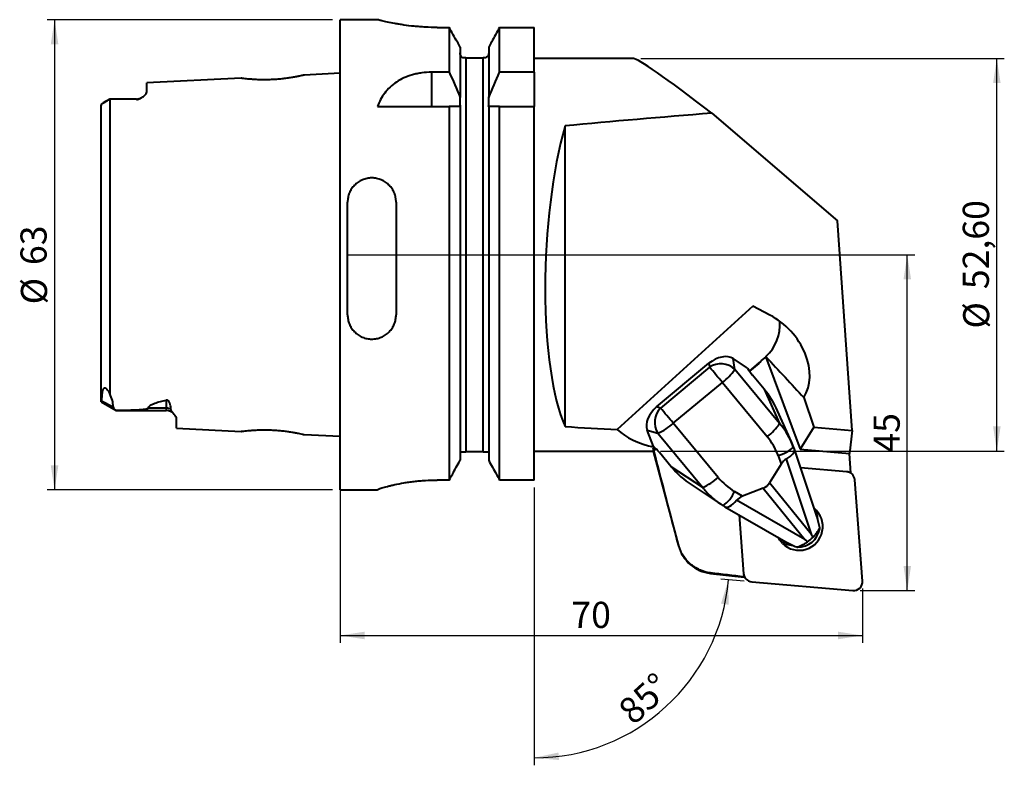
# Model space of a CAD drawing. Units: millimetres. Extents: x -43 to 89, y -68 to 32.
import ezdxf

# ---------------------------------------------------------------- set-up
doc = ezdxf.new("R2010")
doc.units = ezdxf.units.MM
doc.header["$PDSIZE"] = -1
doc.linetypes.add('SLD-Durchgehend', pattern=[0])
doc.styles.add('SLDTEXTSTYLE0', font='TXT', dxfattribs={"width": 0.75})
doc.dimstyles.new('SLDDIMSTYLE0', dxfattribs={"dimtxt": 3.5, "dimasz": 3.302, "dimexe": 0, "dimexo": 0.0625, "dimgap": 0.875, "dimtad": 1, "dimrnd": 1e-09, "dimzin": 12, "dimdsep": 46, "dimtxsty": 'SLDTEXTSTYLE0', "dimsah": 1, "dimcen": 0.09, "dimadec": 0, "dimazin": 3, "dimtfac": 1, "dimtofl": 0, "dimtmove": 0, "dimatfit": 3, "dimfxl": 1, "dimfrac": 2, "dimtolj": 1, "dimtzin": 12, "dimarcsym": 0})
doc.dimstyles.new('SLDDIMSTYLE1', dxfattribs={"dimtxt": 3.5, "dimasz": 3.302, "dimexe": 0, "dimexo": 0.0625, "dimgap": 0.875, "dimtad": 1, "dimdec": 4, "dimzin": 12, "dimdsep": 46, "dimtxsty": 'SLDTEXTSTYLE0', "dimsah": 1, "dimcen": 0.09, "dimazin": 3, "dimtfac": 1, "dimtofl": 0, "dimtmove": 0, "dimatfit": 3, "dimfxl": 1, "dimfrac": 2, "dimtolj": 1, "dimtzin": 12, "dimarcsym": 0})

# ---------------------------------------------------------------- blocks, each defined once
blk = doc.blocks.new('_D')
at = {"color": 7, "true_color": 0xffffff}
for p, q in [((-0.99, 31.5), (-39.25, 31.5)), ((-38.25, 31.5), (-38.25, -31.5)), ((-0.99, -31.5), (-39.25, -31.5))]:
    blk.add_line(p, q, dxfattribs=at)
for points in [[(-38.25, 31.5), (-38.76, 28.2), (-37.74, 28.2)], [(-38.25, -31.5), (-37.74, -28.2), (-38.76, -28.2)]]:
    blk.add_solid(points, dxfattribs=at)
at = {"color": 7, "true_color": 0xffffff, "char_height": 3.5, "attachment_point": 1, "rotation": 90, "style": 'SLDTEXTSTYLE0'}
for s, insert in [('63', (-42.82, -1.37)), ('%%c', (-42.76, -6.64))]:
    blk.add_mtext(s, dxfattribs=dict(at, insert=insert))
blk = doc.blocks.new('_D_1')
at = {"color": 7, "true_color": 0xffffff}
for p, q in [((26.01, -31.18), (26.01, -68.39)), ((54.16, -43.72), (51.05, -43.45))]:
    blk.add_line(p, q, dxfattribs=at)
blk.add_arc((26.01, -41.26), 26.14, 270, 354.9952, dxfattribs=at)
for points in [[(52.05, -43.54), (51.05, -46.73), (52.06, -46.88)], [(26.01, -67.39), (29.34, -67.69), (29.27, -66.68)]]:
    blk.add_solid(points, dxfattribs=at)
at = {"color": 7, "true_color": 0xffffff, "insert": (36.98, -60.54), "char_height": 3.5, "attachment_point": 1, "rotation": 42.4976, "style": 'SLDTEXTSTYLE0'}
blk.add_mtext('85°', dxfattribs=at)
blk = doc.blocks.new('_D_2')
at = {"color": 7, "true_color": 0xffffff}
for p, q in [((0.01, -1), (0.01, -52)), ((70.01, -44.7), (70.01, -52)), ((0.01, -51), (70.01, -51))]:
    blk.add_line(p, q, dxfattribs=at)
for points in [[(0.01, -51), (3.31, -51.51), (3.31, -50.49)], [(70.01, -51), (66.71, -50.49), (66.71, -51.51)]]:
    blk.add_solid(points, dxfattribs=at)
at = {"color": 7, "true_color": 0xffffff, "insert": (31, -46.49), "char_height": 3.5, "attachment_point": 1, "style": 'SLDTEXTSTYLE0'}
blk.add_mtext('70', dxfattribs=at)
blk = doc.blocks.new('_D_3')
at = {"color": 7, "true_color": 0xffffff}
for p, q in [((1.01, 0), (77.01, 0)), ((76.01, -44.99), (76.01, 0)), ((69.7, -44.99), (77.01, -44.99))]:
    blk.add_line(p, q, dxfattribs=at)
for points in [[(76.01, 0), (75.51, -3.3), (76.52, -3.3)], [(76.01, -44.99), (76.52, -41.69), (75.51, -41.69)]]:
    blk.add_solid(points, dxfattribs=at)
at = {"color": 7, "true_color": 0xffffff, "insert": (71.5, -26.5), "char_height": 3.5, "attachment_point": 1, "rotation": 90, "style": 'SLDTEXTSTYLE0'}
blk.add_mtext('45', dxfattribs=at)
blk = doc.blocks.new('_D_4')
at = {"color": 7, "true_color": 0xffffff}
for p, q in [((40.31, 26.3), (89.01, 26.3)), ((88.01, -26.3), (88.01, 26.3)), ((42.96, -26.3), (89.01, -26.3))]:
    blk.add_line(p, q, dxfattribs=at)
for points in [[(88.01, 26.3), (87.51, 23), (88.52, 23)], [(88.01, -26.3), (88.52, -23), (87.51, -23)]]:
    blk.add_solid(points, dxfattribs=at)
at = {"color": 7, "true_color": 0xffffff, "char_height": 3.5, "attachment_point": 1, "rotation": 90, "style": 'SLDTEXTSTYLE0'}
for s, insert in [('52,60', (83.45, -4.6)), ('%%c', (83.5, -9.88))]:
    blk.add_mtext(s, dxfattribs=dict(at, insert=insert))

msp = doc.modelspace()

# ---------------------------------------------------------------- linework, layer by layer
at = {"color": 131, "linetype": 'SLD-Durchgehend', "lineweight": 40, "true_color": 0x80ffff}
for p, q in [((5.00814, 31.50223), (0.00957, 31.50223)), ((0.00957, 0.00223), (0.00957, 31.50223)), ((5.00853, 31.50223), (5.00814, 31.50223)), ((5.00957, 31.50223), (5.00853, 31.50223)), ((13.00957, 30.46482), (14.63207, 30.46482)), ((14.63207, 30.46482), (14.63207, 24.46092)), ((21.38707, 24.46092), (21.38707, 30.46482)), ((21.38707, 30.46482), (26.00957, 30.46482)), ((26.00957, 24.46092), (26.00957, 30.46482)), ((16.09707, 27.83295), (16.09707, 21.09267)), ((19.92207, 27.83295), (19.92207, 21.09267)), ((16.84707, 26.40223), (16.84707, -26.39777)), ((16.84707, 26.40223), (19.17207, 26.40223)), ((19.17207, -26.39777), (19.17207, 26.40223)), ((39.30766, 26.30223), (26.00957, 26.30223)), ((0.00957, 24.32094), (-4.80003, 24.08106)), ((14.63207, 24.46092), (12.25519, 24.46092)), ((12.25519, 24.46092), (12.25519, 19.85223)), ((26.00957, 24.46092), (21.38707, 24.46092)), ((26.00957, 24.46092), (26.00957, 19.85223)), ((-13.22552, 23.66084), (-25.89043, 23.02917)), ((-25.89043, 21.84564), (-25.89043, 23.02917)), ((-31.99043, -19.69215), (-31.99043, 19.97829)), ((-30.85771, 20.86225), (-31.73035, 20.35844)), ((-30.85021, 20.86657), (-30.85021, -18.58806)), ((-27.29043, 20.87223), (-30.69891, 20.87223)), ((-27.29043, 20.87223), (-27.29043, 20.82588)), ((5.00957, 19.85223), (14.63207, 19.85223)), ((14.63207, 19.85223), (14.63207, -30.17947)), ((16.09707, 20.06782), (16.09707, 21.09267)), ((16.09707, 19.85223), (16.09707, -27.52074)), ((19.92207, 20.06782), (19.92207, 21.09267)), ((19.92207, 19.85223), (19.92207, -27.52074)), ((21.38707, -30.17947), (21.38707, 19.85223)), ((21.38707, 19.85223), (26.00957, 19.85223)), ((26.00957, -30.17947), (26.00957, 19.85223)), ((49.81888, 18.97391), (66.68172, 4.53967)), ((30.15313, -23.01501), (30.15313, 17.27953)), ((1.00957, -8.0432), (1.00957, 7.04766)), ((7.50957, 7.04766), (7.50957, -8.0432)), ((68.64246, -23.53126), (66.68172, 4.53967)), ((0.00957, -31.49777), (0.00957, 0.00223)), ((55.31787, -6.89487), (37.15455, -23.41476)), ((57.59575, -8.07166), (55.31787, -6.89487)), ((54.60688, -15.17495), (52.69381, -13.90639)), ((52.89618, -15.3564), (52.69381, -13.90639)), ((56.49921, -14.16667), (57.06445, -13.69671)), ((57.06646, -13.62975), (57.06445, -13.69671)), ((57.06445, -13.69671), (61.66638, -26.03837)), ((42.40368, -20.37569), (49.4412, -14.52445)), ((49.516, -15.06039), (42.93857, -20.52909)), ((49.4412, -14.52445), (49.516, -15.06039)), ((58.9087, -22.6169), (52.89618, -15.3564)), ((56.08363, -14.53216), (54.85198, -15.55619)), ((56.09992, -14.55144), (54.86639, -15.57704)), ((44.6547, -22.5625), (51.23213, -17.0938)), ((51.23213, -17.0938), (57.24464, -24.3543)), ((56.84874, -18.01549), (55.27103, -16.11031)), ((56.84874, -18.01549), (58.9087, -22.6169)), ((-31.98874, -19.71405), (-29.99043, -20.86777)), ((-31.94479, -19.5485), (-30.39758, -20.34442)), ((-23.29043, -19.45735), (-23.29043, -20.55387)), ((62.13762, -19.12781), (63.49254, -23.08441)), ((-29.99043, -20.86371), (-29.99043, -20.86777)), ((-29.99043, -20.86777), (-23.29043, -20.86777)), ((-23.29043, -20.55387), (-25.68447, -20.55387)), ((-23.29043, -20.55387), (-23.29043, -20.86777)), ((42.93857, -20.52909), (42.40368, -20.37569)), ((60.49587, -25.05904), (58.63671, -20.90618)), ((-21.89043, -23.22421), (-21.89043, -21.97095)), ((-21.89043, -23.22421), (-13.23858, -23.65573)), ((41.99582, -25.66022), (41.1582, -23.4975)), ((41.1582, -23.4975), (42.60539, -23.91252)), ((50.66722, -29.823), (44.6547, -22.5625)), ((63.49254, -23.08441), (61.66638, -26.03837)), ((63.49254, -23.08441), (68.64246, -23.53126)), ((68.64246, -23.53126), (68.25703, -26.61553)), ((-4.79819, -24.0767), (0.00957, -24.31649)), ((42.60539, -23.91252), (48.61791, -31.17303)), ((60.76802, -25.79907), (60.46408, -24.98938)), ((26.00957, -26.29777), (41.95598, -26.29777)), ((41.95598, -25.88291), (42.22217, -25.86623)), ((41.95598, -25.88291), (41.95598, -26.29777)), ((41.95598, -26.29777), (45.35953, -38.99998)), ((42.34693, -25.98615), (42.05638, -26.22773)), ((60.76471, -25.72567), (60.77621, -25.74323)), ((60.88235, -26.02787), (60.77621, -25.74323)), ((63.91815, -35.16112), (60.88681, -26.04052)), ((61.66638, -26.03837), (68.25703, -26.61553)), ((19.17207, -26.39777), (16.84707, -26.39777)), ((44.37537, -28.38629), (42.79766, -26.4811)), ((58.69365, -26.878), (59.12381, -28.03164)), ((59.77784, -27.35889), (63.12357, -37.42543)), ((68.45922, -29.25857), (68.25703, -26.61553)), ((48.61791, -31.17303), (44.37537, -28.38629)), ((59.12381, -28.03164), (57.54633, -30.55551)), ((67.9009, -29.06099), (61.71052, -28.51888)), ((14.63207, -30.17947), (13.00957, -30.17947)), ((26.00957, -30.17947), (21.38707, -30.17947)), ((68.63468, -29.40368), (68.45663, -29.22465)), ((70.01093, -43.702), (68.97385, -30.14586)), ((0.00957, -31.49777), (5.00957, -31.49777)), ((5.00957, -31.48133), (5.00957, -31.49777)), ((47.17367, -30.87831), (50.95892, -33.36467)), ((56.69417, -31.26403), (53.92757, -32.35197)), ((56.69417, -31.26403), (62.27141, -38.13394)), ((63.12357, -37.42543), (57.54633, -30.55551)), ((53.92757, -32.35197), (52.87535, -31.71553)), ((62.27141, -38.13394), (53.14391, -32.87457)), ((50.78009, -33.23457), (50.96445, -33.35628)), ((50.88929, -33.30666), (51.38799, -33.59519)), ((51.31151, -33.58539), (51.3216, -33.59335)), ((51.3216, -33.59335), (51.56763, -33.74217)), ((51.57475, -33.74637), (59.73277, -38.44712)), ((53.48517, -34.84718), (54.08777, -42.72402)), ((45.35953, -38.87116), (45.35953, -38.99998)), ((49.63516, -42.61185), (49.63516, -42.6751)), ((49.63516, -42.6751), (54.15228, -43.17869)), ((54.1396, -43.17728), (54.42694, -43.4662)), ((54.20134, -43.14721), (54.15368, -43.16615)), ((55.16072, -43.80889), (68.70383, -44.9949))]:
    msp.add_line(p, q, dxfattribs=at)
at = {"color": 7, "linetype": 'SLD-Durchgehend'}
msp.add_line((0.00957, 0.00223), (0.00957, -0.03688), dxfattribs=at)
at = {"color": 131, "linetype": 'SLD-Durchgehend', "lineweight": 40, "true_color": 0x80ffff, "flags": 128}
for points in [[(56.09992, -14.55144), (56.09788, -14.54903), (56.09584, -14.54662), (56.09381, -14.54421), (56.09177, -14.5418), (56.08974, -14.53939), (56.0877, -14.53698), (56.08567, -14.53457), (56.08363, -14.53216)], [(59.27352, -38.6677), (58.9155, -38.23315), (58.69091, -37.84678)]]:
    msp.add_lwpolyline(points, dxfattribs=at)
at = {"color": 131, "linetype": 'SLD-Durchgehend', "lineweight": 40, "true_color": 0x80ffff}
for centre, radius, start, end in [((-27.29043, 22.27223), 1.4, 270, 301.8270737), ((53.14944, -9.37019), 5.78679, 312.6010799, 4.7115185), ((49.70731, -6.86283), 9.97377, 309.7403457, 312.9200371), ((51.02594, -17.26555), 2.67257, 45.5898239, 124.4006039), ((-31.73126, -85.37103), 107.44629, 39.4537086, 40.8726146), ((47.05776, -11.43004), 7.03587, 306.3913565, 326.0790071), ((-23.2876, -22.09435), 1.54048, 65.8802485, 90.1053624), ((-23.29043, -22.26777), 1.4, 41.2988518, 90), ((44.86064, -22.42649), 2.70082, 135.3700558, 213.3818004), ((-38.30869, -90.83974), 107.44629, 39.4537086, 40.8726146), ((39.55542, -17.05233), 7.50763, 293.9693903, 312.7820635), ((53.07028, -18.69054), 7.03587, 306.3913565, 326.0790071), ((57.71453, -22.60272), 4.38597, 282.8993282, 314.2717849), ((45.56794, -24.31283), 7.50763, 293.9693903, 312.7820635), ((67.79979, -30.23401), 1.17737, 4.2937518, 85.0733042), ((67.79852, -30.23798), 1.18144, 55.9966754, 85.0284375), ((48.8648, -29.97882), 4.37044, 304.2039169, 336.5856029), ((61.51284, -36.41902), 3.1735, 225.1194384, 50.7915553), ((60.90124, -35.73276), 3.12703, 4.6847972, 31.6807933), ((61.3699, -36.21644), 2.94574, 269.1597478, 350.322888), ((50.18915, -37.70588), 5, 195, 263.6386511), ((60.83196, -35.80305), 3.12557, 233.5426671, 266.9261576), ((55.26183, -42.63587), 1.17737, 184.2937518, 265.0733042), ((55.26793, -42.63413), 1.18358, 184.355408, 205.6897472), ((68.80622, -43.79123), 1.20801, 265.1377688, 4.2362029)]:
    msp.add_arc(centre, radius, start, end, dxfattribs=at)
for centre, major_axis, ratio, start_param, end_param in [((70.76385, 0.00223), (31.54013, -26.27069), 0.039354928, 2.329341775, 3.09437893), ((202.65734, 0.00223), (274.50392, 4.60795), 0.094327179, 2.159717137, 2.248734418), ((34.64997, 0.00223), (1.33833, 26.29757), 0.267306463, 0.867657296, 2.650206929), ((55.95455, -14.2283), (-5.47088, 5.76678), 0.752350731, 3.328887887, 5.145605711), ((50.80405, -15.62739), (2.24294, 1.35755), 0.64589782, 0.295906667, 1.799665495), ((-24.69082, 80.85103), (-126.98444, 141.62782), 0.015336506, 2.287279098, 2.340682608), ((55.47516, -15.55867), (-1.21399, 1.59149), 0.25135429, 1.142297668, 1.72872269), ((51.49733, -24.53757), (-3.46613, 9.66466), 0.777678706, 4.810727229, 5.148016565), ((-66.75137, -1.61332), (36.13247, -19.63371), 0.204084419, 0.107297038, 0.268440163), ((43.19206, -21.95626), (1.7085, 2.0082), 0.638636778, 1.304846376, 2.808605205), ((202.65734, 0.00223), (274.50392, 4.60795), 0.094327179, 4.031284051, 4.063655468), ((78.48469, 0.00223), (42.58111, 21.76713), 0.34665204, 3.26486877, 3.538454441), ((53.56555, -28.83823), (-2.38296, 6.64446), 0.777678706, 4.728536744, 5.148016844), ((42.17771, -26.61463), (-1.34412, 1.48325), 0.277807443, 4.553174429, 5.13959946), ((58.5265, -26.8654), (2.35813, 0.83122), 0.385816509, 5.130887715, 6.290137013), ((60.45641, -32.04112), (-0.22974, 4.81541), 0.440794809, 0.21562614, 0.566250895), ((51.75986, -24.31929), (8.81608, -5.23762), 0.779629685, 4.282760946, 4.654551685), ((55.74405, -27.02694), (6.06106, -3.60086), 0.779629685, 4.282760671, 4.702240771), ((53.58713, -26.6433), (-3.58725, 4.33939), 0.550555848, 2.963417782, 3.322874566), ((52.84232, -31.59143), (1.27114, 2.15286), 0.394514366, 3.137403543, 4.321929168), ((57.56304, -34.44677), (4.6373, -1.15133), 0.451619765, 2.575654032, 2.926278787), ((61.45822, -35.68626), (-1.8005, 4.86533), 0.481000979, 4.358252234, 4.642697849), ((60.84035, -36.19999), (4.43766, -2.67477), 0.482183427, 4.753206205, 5.068453337)]:
    msp.add_ellipse(centre, major_axis=major_axis, ratio=ratio, start_param=start_param, end_param=end_param, dxfattribs=at)
for points, knots in [([(13.00957, 30.46482), (12.47898, 30.46482), (11.9577, 30.47871), (11.18909, 30.51822), (10.93511, 30.5345), (10.43171, 30.57291), (10.1821, 30.59511), (9.45667, 30.668), (8.99826, 30.7254), (8.34756, 30.8196), (8.1358, 30.85253), (7.73089, 30.91927), (7.53801, 30.95301), (6.98719, 31.05385), (6.65679, 31.12063), (6.07171, 31.24581), (5.82443, 31.30261), (5.5243, 31.37372), (5.43582, 31.39514), (5.28249, 31.43277), (5.21743, 31.44902), (5.06183, 31.48824), (5.00957, 31.50193), (5.00957, 31.50222)], [0, 0, 0, 0, 0.125, 0.125, 0.1875, 0.1875, 0.25, 0.25, 0.375, 0.375, 0.4375, 0.4375, 0.5, 0.5, 0.625, 0.625, 0.75, 0.75, 0.8125, 0.8125, 0.875, 0.875, 1, 1, 1, 1]), ([(16.09707, 27.83295), (15.97144, 28.05939), (15.84572, 28.28578), (15.35796, 29.16339), (14.9953, 29.81427), (14.63207, 30.46482)], [0, 0, 0, 0, 0.257913211, 0.257913211, 1, 1, 1, 1]), ([(21.38707, 30.46482), (21.02384, 29.81427), (20.66118, 29.16339), (20.17342, 28.28578), (20.0477, 28.05939), (19.92207, 27.83295)], [0, 0, 0, 0, 0.742086789, 0.742086789, 1, 1, 1, 1]), ([(16.84707, 26.40223), (16.79638, 26.40223), (16.74833, 26.40223), (16.66595, 26.40223), (16.6306, 26.40223), (16.53705, 26.40223), (16.48888, 26.40223), (16.44705, 26.40223)], [0, 0, 0, 0, 0.25, 0.25, 0.5, 0.5, 1, 1, 1, 1]), ([(19.57209, 26.40223), (19.53037, 26.40223), (19.48319, 26.40223), (19.39033, 26.40223), (19.35483, 26.40223), (19.27185, 26.40223), (19.22303, 26.40223), (19.17207, 26.40223)], [0, 0, 0, 0, 0.5, 0.5, 0.75, 0.75, 1, 1, 1, 1]), ([(19.92207, 27.06457), (19.92207, 26.93336), (19.89024, 26.80399), (19.77032, 26.57477), (19.68174, 26.47448), (19.57209, 26.40223)], [0, 0, 0, 0, 0.5, 0.5, 1, 1, 1, 1]), ([(-4.79992, 24.07879), (-4.79638, 24.07961), (-4.78117, 24.08314), (-4.87583, 24.06111), (-5.08427, 24.014), (-5.40934, 23.94404), (-5.83877, 23.85852), (-6.35817, 23.76551), (-6.96212, 23.67198), (-7.61979, 23.58829), (-8.32248, 23.52), (-9.02899, 23.47352), (-9.73542, 23.44944), (-10.40631, 23.44724), (-11.04214, 23.4638), (-11.6183, 23.49444), (-12.13141, 23.53417), (-12.5618, 23.57651), (-12.90275, 23.61591), (-13.12861, 23.64481), (-13.24, 23.65993), (-13.22889, 23.65842), (-13.22538, 23.65795)], [0, 0, 0, 0, 0.016608654, 0.07141158, 0.124422298, 0.178946874, 0.232391798, 0.287372106, 0.341048079, 0.396342073, 0.448906678, 0.503088788, 0.554109649, 0.606642851, 0.657221055, 0.709217124, 0.760730845, 0.813652259, 0.866706781, 0.921255266, 0.975083658, 1, 1, 1, 1]), ([(12.25519, 24.46092), (11.81328, 24.46092), (11.37971, 24.43154), (10.74113, 24.34534), (10.53025, 24.30953), (10.11245, 24.22337), (9.90536, 24.17285), (9.30384, 24.00281), (8.92418, 23.86405), (8.20424, 23.53619), (7.86407, 23.34627), (7.24299, 22.9294), (6.95859, 22.70103), (6.43654, 22.2048), (6.2026, 21.94013), (5.5777, 21.11068), (5.25789, 20.50595), (5.00957, 19.85223)], [0, 0, 0, 0, 0.125, 0.125, 0.1875, 0.1875, 0.25, 0.25, 0.375, 0.375, 0.5, 0.5, 0.625, 0.625, 0.75, 0.75, 1, 1, 1, 1]), ([(-27.29043, 20.82588), (-27.22473, 20.82356), (-27.15715, 20.82954), (-27.03292, 20.85407), (-26.97604, 20.87183), (-26.82096, 20.9298), (-26.73354, 20.97534), (-26.49493, 21.11218), (-26.36273, 21.2086), (-26.1409, 21.3974), (-26.05237, 21.49038), (-25.92688, 21.67256), (-25.89043, 21.76209), (-25.89043, 21.84564)], [0, 0, 0, 0, 0.0625, 0.0625, 0.125, 0.125, 0.25, 0.25, 0.5, 0.5, 0.75, 0.75, 1, 1, 1, 1]), ([(-31.99043, 19.97829), (-31.99043, 20.067), (-31.9633, 20.1436), (-31.88876, 20.24182), (-31.85848, 20.27136), (-31.78646, 20.32624), (-31.74496, 20.3514), (-31.64393, 20.40397), (-31.58474, 20.43065), (-31.47145, 20.4868), (-31.42902, 20.50884), (-31.34299, 20.55725), (-31.29922, 20.58368), (-31.17639, 20.66072), (-31.10564, 20.70806), (-30.97259, 20.79353), (-30.91063, 20.83187), (-30.85021, 20.86657)], [0, 0, 0, 0, 0.25, 0.25, 0.375, 0.375, 0.5, 0.5, 0.625, 0.625, 0.6875, 0.6875, 0.75, 0.75, 0.875, 0.875, 1, 1, 1, 1]), ([(-27.29043, 20.82588), (-27.8781, 20.84665), (-28.46886, 20.8573), (-29.65286, 20.87052), (-30.24624, 20.87264), (-30.84043, 20.87217)], [0, 0, 0, 0, 0.5, 0.5, 1, 1, 1, 1]), ([(19.90633, 19.85223), (19.91059, 19.8812), (19.91399, 19.91032), (19.92022, 19.98216), (19.92207, 20.02501), (19.92207, 20.06782)], [0, 0, 0, 0, 0.40699433, 0.40699433, 1, 1, 1, 1]), ([(7.50957, 7.04766), (7.50957, 7.26087), (7.48879, 7.4701), (7.40788, 7.88102), (7.34693, 8.08454), (7.18711, 8.4747), (7.08935, 8.65976), (6.85851, 9.01033), (6.72369, 9.17727), (6.42723, 9.47838), (6.26527, 9.6138), (5.91299, 9.85374), (5.72189, 9.95796), (5.32789, 10.12449), (5.12296, 10.18843), (4.69625, 10.27554), (4.47972, 10.29736), (4.04825, 10.29794), (3.82955, 10.27637), (3.40459, 10.19066), (3.19926, 10.12735), (2.8025, 9.96068), (2.61146, 9.85682), (2.25953, 9.61817), (2.09588, 9.48208), (1.79621, 9.17836), (1.66389, 9.01463), (1.4324, 8.66435), (1.33254, 8.47566), (1.17294, 8.08662), (1.1126, 7.88628), (1.03078, 7.47383), (1.00957, 7.2609), (1.00957, 7.04766)], [0, 0, 0, 0, 0.0625, 0.0625, 0.125, 0.125, 0.1875, 0.1875, 0.25, 0.25, 0.3125, 0.3125, 0.375, 0.375, 0.4375, 0.4375, 0.5, 0.5, 0.5625, 0.5625, 0.625, 0.625, 0.6875, 0.6875, 0.75, 0.75, 0.8125, 0.8125, 0.875, 0.875, 0.9375, 0.9375, 1, 1, 1, 1]), ([(1.00957, -8.0432), (1.00957, -8.25575), (1.03022, -8.46428), (1.11057, -8.87378), (1.17103, -9.07644), (1.32988, -9.46573), (1.42706, -9.65042), (1.65656, -10.0004), (1.79066, -10.16726), (2.08637, -10.46896), (2.24797, -10.60471), (2.59958, -10.8454), (2.79106, -10.95044), (3.18609, -11.11829), (3.39154, -11.18273), (3.81924, -11.27063), (4.03773, -11.29286), (4.47137, -11.29353), (4.69083, -11.27182), (5.11809, -11.18532), (5.32418, -11.12146), (5.72186, -10.95366), (5.91315, -10.84918), (6.26507, -10.60948), (6.42857, -10.47288), (6.72725, -10.16887), (6.85903, -10.00514), (7.08942, -9.65514), (7.1887, -9.46679), (7.34725, -9.07888), (7.4072, -8.87916), (7.48849, -8.468), (7.50957, -8.25579), (7.50957, -8.0432)], [0, 0, 0, 0, 0.0625, 0.0625, 0.125, 0.125, 0.1875, 0.1875, 0.25, 0.25, 0.3125, 0.3125, 0.375, 0.375, 0.4375, 0.4375, 0.5, 0.5, 0.5625, 0.5625, 0.625, 0.625, 0.6875, 0.6875, 0.75, 0.75, 0.8125, 0.8125, 0.875, 0.875, 0.9375, 0.9375, 1, 1, 1, 1]), ([(-30.85021, -18.58806), (-30.88112, -18.52149), (-30.91536, -18.45389), (-30.99469, -18.31531), (-31.03947, -18.24432), (-31.12202, -18.13534), (-31.15239, -18.09823), (-31.2227, -18.02334), (-31.26279, -17.98517), (-31.33362, -17.93352), (-31.35908, -17.91742), (-31.41038, -17.89137), (-31.43571, -17.88174), (-31.50496, -17.86368), (-31.54101, -17.86519), (-31.63021, -17.88405), (-31.66766, -17.91477), (-31.73029, -17.98292), (-31.75428, -18.02234), (-31.81471, -18.14623), (-31.84033, -18.23719), (-31.90084, -18.51936), (-31.91851, -18.7205), (-31.94131, -19.12946), (-31.94526, -19.33782), (-31.94479, -19.5485)], [0, 0, 0, 0, 0.0625, 0.0625, 0.125, 0.125, 0.15625, 0.15625, 0.1875, 0.1875, 0.203125, 0.203125, 0.21875, 0.21875, 0.25, 0.25, 0.3125, 0.3125, 0.375, 0.375, 0.5, 0.5, 0.75, 0.75, 1, 1, 1, 1]), ([(-31.97819, -19.69578), (-31.97326, -19.70346), (-31.96036, -19.72353), (-31.95073, -19.61531), (-31.94479, -19.5485)], [0, 0, 0, 0, 0.382722484, 1, 1, 1, 1]), ([(-25.68447, -20.55387), (-25.69313, -20.48531), (-25.67149, -20.41789), (-25.57774, -20.28806), (-25.50846, -20.22826), (-25.25668, -20.05887), (-25.04176, -19.96472), (-24.5777, -19.79393), (-24.32978, -19.71887), (-23.82037, -19.58042), (-23.55787, -19.51703), (-23.29043, -19.45735)], [0, 0, 0, 0, 0.125, 0.125, 0.25, 0.25, 0.5, 0.5, 0.75, 0.75, 1, 1, 1, 1]), ([(-22.65809, -20.68836), (-22.65532, -20.48735), (-22.67711, -20.27362), (-22.77284, -19.93763), (-22.81439, -19.8227), (-22.91767, -19.65115), (-22.95824, -19.59352), (-23.04873, -19.5144), (-23.08398, -19.48876), (-23.15488, -19.46113), (-23.18153, -19.45425), (-23.23691, -19.44944), (-23.26514, -19.45171), (-23.29043, -19.45735)], [0, 0, 0, 0, 0.5, 0.5, 0.75, 0.75, 0.875, 0.875, 0.9375, 0.9375, 0.96875, 0.96875, 1, 1, 1, 1]), ([(-30.39758, -20.34442), (-30.39874, -20.44001), (-30.35706, -20.53123), (-30.20957, -20.7068), (-30.10774, -20.78752), (-29.99043, -20.86371)], [0, 0, 0, 0, 0.5, 0.5, 1, 1, 1, 1]), ([(-25.68447, -20.55387), (-25.68167, -20.5761), (-25.70226, -20.59607), (-25.76104, -20.62793), (-25.79774, -20.64034), (-25.91445, -20.67293), (-25.99945, -20.68805), (-26.2607, -20.72765), (-26.44322, -20.74511), (-26.99073, -20.7891), (-27.36203, -20.80637), (-28.48163, -20.84727), (-29.23565, -20.8581), (-29.99043, -20.86371)], [0, 0, 0, 0, 0.03125, 0.03125, 0.0625, 0.0625, 0.125, 0.125, 0.25, 0.25, 0.5, 0.5, 1, 1, 1, 1]), ([(-21.89043, -21.97095), (-21.89043, -21.79077), (-22.0265, -21.59203), (-22.29777, -21.27412), (-22.4006, -21.16506), (-22.58146, -20.93718), (-22.65988, -20.81853), (-22.65809, -20.68836)], [0, 0, 0, 0, 0.5, 0.5, 0.75, 0.75, 1, 1, 1, 1]), ([(-13.23856, -23.65528), (-13.22893, -23.65396), (-13.20898, -23.65122), (-13.02714, -23.62707), (-12.73322, -23.59119), (-12.33082, -23.5482), (-11.82735, -23.50456), (-11.24825, -23.46832), (-10.59969, -23.44566), (-9.92022, -23.4422), (-9.21523, -23.46061), (-8.52229, -23.50037), (-7.84172, -23.56024), (-7.19947, -23.63543), (-6.59833, -23.72216), (-6.05953, -23.8132), (-5.59352, -23.90195), (-5.22063, -23.97966), (-4.9551, -24.0385), (-4.8056, -24.07299), (-4.80032, -24.07423), (-4.7981, -24.07475)], [0, 0, 0, 0, 0.0516515015, 0.107138221, 0.1610801538, 0.2166008668, 0.2702399275, 0.3254852772, 0.3781759447, 0.4324884568, 0.4836388123, 0.5363165567, 0.5867921026, 0.6386782021, 0.6901756873, 0.7430823899, 0.7961314575, 0.8506808909, 0.9043574883, 0.9596114525, 1, 1, 1, 1]), ([(14.63207, -30.17947), (14.77314, -29.92446), (14.91409, -29.6694), (15.40309, -28.78352), (15.75052, -28.15237), (16.09707, -27.52074)], [0, 0, 0, 0, 0.288000055, 0.288000055, 1, 1, 1, 1]), ([(16.17231, -26.39777), (16.21464, -26.39777), (16.27341, -26.39777), (16.4101, -26.39777), (16.4632, -26.39777), (16.57177, -26.39777), (16.61296, -26.39777), (16.71424, -26.39777), (16.77789, -26.39777), (16.84707, -26.39777)], [0, 0, 0, 0, 0.5, 0.5, 0.75, 0.75, 0.875, 0.875, 1, 1, 1, 1]), ([(19.17207, -26.39777), (19.24194, -26.39777), (19.3054, -26.39777), (19.4076, -26.39777), (19.44856, -26.39777), (19.55722, -26.39777), (19.60956, -26.39777), (19.74557, -26.39777), (19.80451, -26.39777), (19.84683, -26.39777)], [0, 0, 0, 0, 0.125, 0.125, 0.25, 0.25, 0.5, 0.5, 1, 1, 1, 1]), ([(19.92207, -27.52074), (20.26862, -28.15237), (20.61605, -28.78352), (21.10505, -29.6694), (21.246, -29.92446), (21.38707, -30.17947)], [0, 0, 0, 0, 0.711999945, 0.711999945, 1, 1, 1, 1]), ([(5.00957, -31.48133), (5.00957, -31.46416), (5.06199, -31.43385), (5.21537, -31.37061), (5.27905, -31.34656), (5.432, -31.29284), (5.52158, -31.26309), (5.82279, -31.16823), (6.0681, -31.09694), (6.50218, -30.98256), (6.65884, -30.94298), (6.99083, -30.86322), (7.16553, -30.82317), (7.71518, -30.70391), (8.11542, -30.62555), (8.76899, -30.51557), (8.99467, -30.48041), (9.45438, -30.41501), (9.68943, -30.38461), (10.16994, -30.32914), (10.4154, -30.30408), (10.91702, -30.2601), (11.17451, -30.24112), (11.95263, -30.1953), (12.47781, -30.17947), (13.00957, -30.17947)], [0, 0, 0, 0, 0.125, 0.125, 0.1875, 0.1875, 0.25, 0.25, 0.375, 0.375, 0.4375, 0.4375, 0.5, 0.5, 0.625, 0.625, 0.6875, 0.6875, 0.75, 0.75, 0.8125, 0.8125, 0.875, 0.875, 1, 1, 1, 1]), ([(48.61791, -31.17303), (48.75678, -31.34974), (49.04863, -31.72113), (49.5276, -32.22367), (50.0447, -32.68932), (50.45516, -33.0245), (50.71319, -33.19131), (50.78009, -33.23457)], [0, 0, 0, 0, 0.224136121, 0.471043624, 0.692694006, 0.920315466, 1, 1, 1, 1]), ([(63.35, -37.85625), (63.46949, -37.74229), (63.57812, -37.62506), (63.77658, -37.38911), (63.86714, -37.26918), (64.02416, -37.04726), (64.09247, -36.94335), (64.20492, -36.76575), (64.24861, -36.69292), (64.28072, -36.63288)], [0, 0, 0, 0, 0.25, 0.25, 0.5, 0.5, 0.75, 0.75, 1, 1, 1, 1]), ([(62.64554, -38.44197), (62.52562, -38.34343), (62.40557, -38.2446), (62.28073, -38.14163), (62.27607, -38.13779), (62.27141, -38.13394)], [0, 0, 0, 0, 0.96267654, 0.96267654, 1, 1, 1, 1]), ([(63.12357, -37.42543), (63.1264, -37.43079), (63.12923, -37.43616), (63.20497, -37.57995), (63.27762, -37.71819), (63.35, -37.85625)], [0, 0, 0, 0, 0.03732346, 0.03732346, 1, 1, 1, 1]), ([(49.63516, -42.61185), (49.12999, -42.55221), (48.64757, -42.41834), (47.95697, -42.10977), (47.73359, -41.98879), (47.31255, -41.71833), (47.11301, -41.56805), (46.73592, -41.23734), (46.55751, -41.05554), (46.2338, -40.67242), (46.08715, -40.47021), (45.82389, -40.04476), (45.70673, -39.82019), (45.50683, -39.35548), (45.42436, -39.11661), (45.35953, -38.87116)], [0, 0, 0, 0, 0.25, 0.25, 0.375, 0.375, 0.5, 0.5, 0.625, 0.625, 0.75, 0.75, 0.875, 0.875, 1, 1, 1, 1]), ([(61.24895, -39.1536), (61.31699, -39.13037), (61.39941, -39.0983), (61.59919, -39.01601), (61.71664, -38.96568), (61.96728, -38.8486), (62.10323, -38.7802), (62.37463, -38.62566), (62.51088, -38.53931), (62.64554, -38.44197)], [0, 0, 0, 0, 0.25, 0.25, 0.5, 0.5, 0.75, 0.75, 1, 1, 1, 1])]:
    msp.add_open_spline(points, degree=3, knots=knots, dxfattribs=at)
for points in [[(16.44705, 26.40223), (16.22776, 26.54674), (16.09707, 26.80216), (16.09707, 27.06457)], [(14.63207, 24.46092), (15.13295, 23.34362), (15.62252, 22.22141), (16.09707, 21.09267)], [(19.92207, 21.09267), (20.39662, 22.22141), (20.88619, 23.34362), (21.38707, 24.46092)], [(-30.85021, 20.86657), (-30.84696, 20.86844), (-30.8437, 20.87031), (-30.84043, 20.87217)], [(16.09707, 19.85223), (15.62252, 19.85223), (15.13295, 19.85223), (14.63207, 19.85223)], [(16.09707, 20.06782), (16.09707, 19.99577), (16.10232, 19.92352), (16.11281, 19.85223)], [(21.38707, 19.85223), (20.88619, 19.85223), (20.39662, 19.85223), (19.92207, 19.85223)], [(56.09992, -14.55144), (56.24369, -14.4319), (56.37652, -14.30343), (56.49921, -14.16667)], [(60.76471, -25.72567), (60.34928, -24.57279), (59.71314, -23.5073), (58.9087, -22.6169)], [(42.05638, -26.22773), (42.02271, -26.11193), (41.98924, -25.997), (41.95598, -25.88291)], [(45.35953, -38.87116), (44.24705, -34.65979), (43.14073, -30.44674), (42.05638, -26.22773)], [(64.27373, -36.7116), (64.2765, -36.6854), (64.27883, -36.65915), (64.28072, -36.63288)], [(64.28072, -36.63288), (64.27999, -36.60896), (64.27895, -36.58505), (64.27761, -36.56117)], [(62.64554, -38.44197), (62.90934, -38.28115), (63.14416, -38.08591), (63.35, -37.85625)], [(61.17843, -39.13793), (61.20186, -39.14345), (61.22537, -39.14867), (61.24895, -39.1536)], [(61.3267, -39.16186), (61.30074, -39.15955), (61.27481, -39.1568), (61.24895, -39.1536)], [(54.20134, -43.14721), (52.67913, -42.96996), (51.15706, -42.79153), (49.63516, -42.61185)]]:
    msp.add_open_spline(points, degree=3, dxfattribs=at)
at = {"color": 7, "linetype": 'SLD-Durchgehend'}
msp.add_point((0.00957, 0.00223), dxfattribs=at)

# ---------------------------------------------------------------- dimensions: what is measured, and where the dimension line sits
at = {"color": 7, "true_color": 0xffffff}
for base, p1, p2, picture, middle in [((-38.25007, -31.49777), (0.00957, 31.50223), (0.00957, -31.49777), '_D', (-38.25007, 0.00223)), ((88.0144, 26.30223), (41.95598, -26.29777), (39.30766, 26.30223), '_D_4', (88.0144, 0.00223))]:
    dim = msp.add_linear_dim(base=base, p1=p1, p2=p2, angle=90, text='%%c<>', dimstyle='SLDDIMSTYLE0', dxfattribs=at)
    dim.commit()
    dim.dimension.update_dxf_attribs({"geometry": picture, "text_midpoint": middle, "dimtype": 160})
dim = msp.add_angular_dim_2l(base=(43.66717, -60.52754), line1=((26.00957, -30.17947), (26.00957, 30.46482)), line2=((68.70383, -44.9949), (55.16072, -43.80889)), dimstyle='SLDDIMSTYLE1', dxfattribs=at)
dim.commit()
dim.dimension.update_dxf_attribs({"geometry": '_D_1', "text_midpoint": (43.66717, -60.52754), "dimtype": 162})
dim = msp.add_linear_dim(base=(70.01093, -50.99944), p1=(0.00957, 0.00223), p2=(70.01093, -43.702), dimstyle='SLDDIMSTYLE0', dxfattribs=at)
dim.commit()
dim.dimension.update_dxf_attribs({"geometry": '_D_2', "text_midpoint": (35.01025, -50.99944), "dimtype": 160})
dim = msp.add_linear_dim(base=(76.0144, 0.00223), p1=(68.70383, -44.9949), p2=(0.00957, 0.00223), angle=90, dimstyle='SLDDIMSTYLE0', dxfattribs=at)
dim.commit()
dim.dimension.update_dxf_attribs({"geometry": '_D_3', "text_midpoint": (76.0144, -22.49633), "dimtype": 160})

doc.saveas('drawing.dxf')
